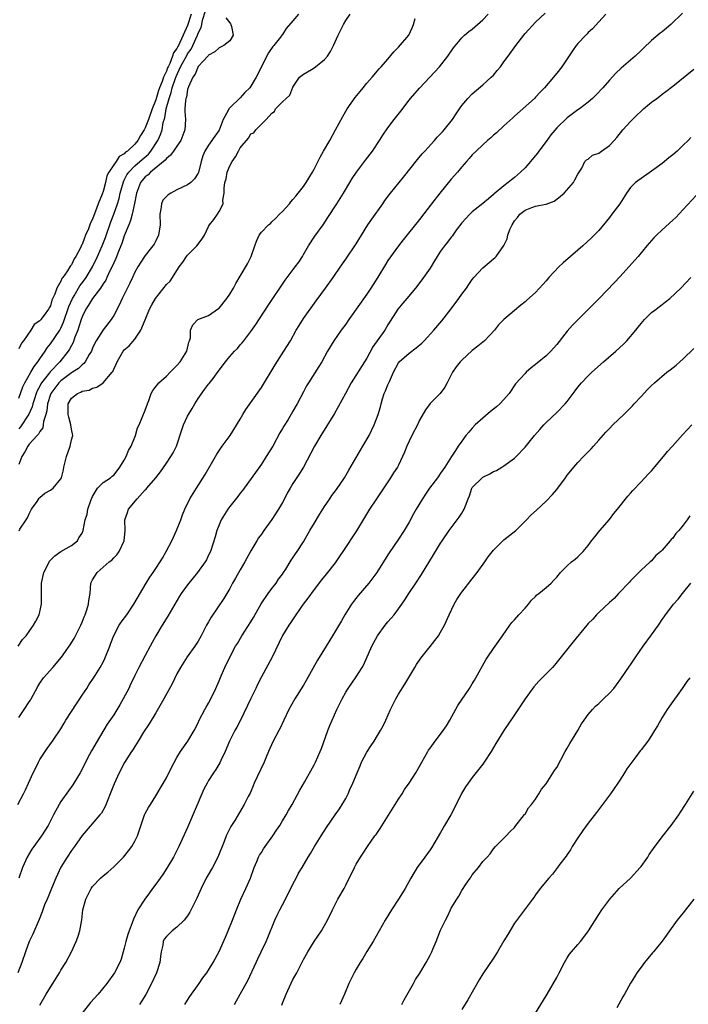
# Model space of a CAD drawing. Units: inches. Extents: x 2607000 to 2610000, y 1503000 to 1506000.
# Drawn here: x 2607263 to 2607390, y 1504813 to 1505000 of the extents above; entities that cross this region are included whole.
import ezdxf

# ---------------------------------------------------------------- set-up
doc = ezdxf.new("R2010")
doc.units = ezdxf.units.IN
doc.header["$MEASUREMENT"] = 0
doc.layers.add('LD26071503_2ft', color=110, linetype='Continuous')

msp = doc.modelspace()

# ---------------------------------------------------------------- linework, layer by layer
at = {"layer": 'LD26071503_2ft'}
for points, elevation in [([(2607263, 1504928.08), (2607263.78, 1504930.22), (2607264.18, 1504931), (2607265.31, 1504933), (2607265.89, 1504934.11), (2607266.63, 1504935), (2607267, 1504935.56), (2607268, 1504937), (2607268.38, 1504937.62), (2607269, 1504938.4), (2607270.79, 1504941), (2607271, 1504941.37), (2607271.51, 1504942.49), (2607272.5, 1504945.5), (2607273.18, 1504947), (2607273.49, 1504947.49), (2607274.61, 1504949.39), (2607275.47, 1504950.53), (2607275.78, 1504951), (2607276.96, 1504953), (2607277.94, 1504955), (2607278.83, 1504957), (2607279.43, 1504958.57), (2607280.45, 1504961.55), (2607281, 1504963), (2607281.73, 1504965), (2607282.03, 1504965.97), (2607282.26, 1504967), (2607282.83, 1504969.17), (2607283, 1504969.48), (2607283.5, 1504970.5), (2607283.85, 1504971), (2607285, 1504972.16), (2607285.97, 1504973), (2607287.57, 1504974.43), (2607288.03, 1504975), (2607289.35, 1504977), (2607289.87, 1504978.13), (2607290.17, 1504979), (2607290.39, 1504980.39), (2607290.67, 1504981.33), (2607290.92, 1504983), (2607291.51, 1504985), (2607291.92, 1504986.08), (2607292.12, 1504987), (2607292.65, 1504988.65), (2607292.83, 1504989.17), (2607293.69, 1504991), (2607294.84, 1504993.16), (2607295, 1504993.44), (2607295.67, 1504994.33), (2607295.98, 1504995), (2607296.87, 1504997), (2607297, 1504997.37), (2607297.56, 1504998.44), (2607297.7, 1504999), (2607297.85, 1504999.85), (2607298.41, 1505001.59)], 8130), ([(2607388.84, 1505001.16), (2607386.64, 1504999), (2607385, 1504997.62), (2607384.65, 1504997.35), (2607383, 1504995.98), (2607381.45, 1504994.55), (2607381, 1504994.1), (2607379.86, 1504993), (2607377.25, 1504990.75), (2607376.22, 1504989.78), (2607375, 1504988.45), (2607373.77, 1504987), (2607372.41, 1504985.59), (2607371.81, 1504985), (2607371, 1504984.29), (2607369.3, 1504983), (2607369, 1504982.8), (2607367.97, 1504982.03), (2607367, 1504981.33), (2607365, 1504979.37), (2607363.9, 1504978.1), (2607363, 1504976.81), (2607361.62, 1504975), (2607361.38, 1504974.62), (2607361, 1504974.12), (2607359, 1504971.79), (2607358.17, 1504971), (2607357, 1504969.99), (2607356.44, 1504969.56), (2607355.78, 1504969), (2607355, 1504968.39), (2607353.14, 1504966.86), (2607353, 1504966.72), (2607352.05, 1504965.95), (2607351, 1504965.07), (2607349, 1504963.44), (2607348.52, 1504963), (2607347, 1504961.36), (2607345.97, 1504959.97), (2607345.28, 1504959), (2607345.16, 1504958.84), (2607345, 1504958.67), (2607344.29, 1504957.71), (2607343.74, 1504957), (2607343, 1504955.98), (2607342.33, 1504955), (2607341.86, 1504954.14), (2607341, 1504952.76), (2607339.46, 1504950.54), (2607338.25, 1504949), (2607336.6, 1504947), (2607335.86, 1504946.14), (2607334.91, 1504945), (2607333, 1504942.02), (2607332.41, 1504941), (2607330.17, 1504937.83), (2607329, 1504935.69), (2607328.58, 1504935), (2607326.05, 1504931), (2607324.93, 1504929), (2607323.56, 1504926.44), (2607322.84, 1504925.16), (2607320.3, 1504921), (2607319.11, 1504919), (2607317, 1504915), (2607316.23, 1504913.77), (2607315, 1504911.92), (2607314.44, 1504911), (2607313.91, 1504910.09), (2607313.38, 1504909), (2607313, 1504908.29), (2607312.26, 1504907), (2607311, 1504905.05), (2607309.49, 1504903), (2607309, 1504902.28), (2607308.44, 1504901.56), (2607308.13, 1504901), (2607307, 1504899.1), (2607306.25, 1504897.75), (2607305.88, 1504897), (2607305, 1504895.49), (2607304.1, 1504893.9), (2607303.55, 1504893), (2607303, 1504891.98), (2607301.9, 1504890.1), (2607299.48, 1504886.52), (2607299, 1504885.65), (2607298.62, 1504885), (2607297.58, 1504883), (2607297, 1504881.95), (2607296.41, 1504881), (2607294.92, 1504879), (2607293.64, 1504877), (2607293, 1504875.77), (2607292.12, 1504873.88), (2607290.52, 1504871), (2607289, 1504868.37), (2607287.72, 1504866.28), (2607286.67, 1504864.67), (2607285.65, 1504863), (2607285, 1504861.98), (2607284.64, 1504861.36), (2607284.37, 1504861), (2607283.03, 1504858.97), (2607282.03, 1504857), (2607281.11, 1504854.89), (2607280.36, 1504853), (2607279.88, 1504851.88), (2607279.38, 1504850.62), (2607278.66, 1504849.34), (2607278.39, 1504849), (2607275, 1504845.08), (2607273.54, 1504843), (2607273, 1504842.27), (2607272.16, 1504841), (2607271, 1504839.1), (2607270.01, 1504837), (2607269.18, 1504835), (2607268.56, 1504833.44), (2607268.36, 1504833), (2607267.91, 1504831.91), (2607267.56, 1504831), (2607267.42, 1504830.58), (2607266.85, 1504829.15), (2607265.66, 1504826.34), (2607265, 1504824.95), (2607264.25, 1504823), (2607263.57, 1504821), (2607262.8, 1504819)], 8146), ([(2607262.81, 1504851), (2607263.87, 1504853), (2607264.25, 1504853.75), (2607264.86, 1504855), (2607265.76, 1504857), (2607266.18, 1504857.82), (2607266.72, 1504859), (2607267, 1504859.5), (2607268.41, 1504861.59), (2607269.42, 1504863), (2607271, 1504865.36), (2607271.6, 1504866.4), (2607271.92, 1504867), (2607273.92, 1504870.08), (2607274.55, 1504871), (2607275, 1504871.7), (2607275.88, 1504873), (2607276.31, 1504873.69), (2607277.12, 1504874.88), (2607277.48, 1504875.48), (2607278.45, 1504877), (2607279, 1504877.97), (2607279.34, 1504878.66), (2607280.25, 1504881), (2607280.43, 1504881.58), (2607281, 1504883.05), (2607282.06, 1504885), (2607282.43, 1504885.57), (2607283.5, 1504887), (2607284.85, 1504889), (2607287.19, 1504893), (2607287.88, 1504894.12), (2607288.49, 1504895), (2607289, 1504895.79), (2607289.83, 1504897), (2607290.26, 1504897.74), (2607290.97, 1504899), (2607292, 1504901), (2607292.94, 1504903), (2607293.74, 1504905), (2607294.05, 1504905.95), (2607294.52, 1504907), (2607295.47, 1504909), (2607296.7, 1504911), (2607298.37, 1504913.63), (2607300.32, 1504917), (2607300.54, 1504917.46), (2607301.6, 1504919), (2607303.1, 1504921), (2607305, 1504924.1), (2607305.5, 1504925), (2607306.06, 1504925.94), (2607307, 1504927.25), (2607309, 1504930.13), (2607311.59, 1504934.41), (2607313.27, 1504937), (2607314.51, 1504939), (2607315.63, 1504941), (2607316.14, 1504941.86), (2607317, 1504943.21), (2607319.41, 1504946.59), (2607321.19, 1504949), (2607322.63, 1504951), (2607323, 1504951.59), (2607324.38, 1504953.62), (2607325, 1504954.48), (2607327, 1504957.37), (2607327.96, 1504959), (2607329.21, 1504961), (2607329.93, 1504962.07), (2607332.01, 1504965), (2607332.41, 1504965.59), (2607333.51, 1504967), (2607335.96, 1504970.04), (2607338.61, 1504973.39), (2607339.52, 1504974.48), (2607339.98, 1504975), (2607341.82, 1504977), (2607342.37, 1504977.63), (2607343, 1504978.26), (2607343.34, 1504978.66), (2607343.67, 1504979), (2607345.24, 1504981), (2607345.93, 1504982.07), (2607346.55, 1504983), (2607347, 1504983.62), (2607348.14, 1504985), (2607349, 1504985.86), (2607351, 1504987.54), (2607352.61, 1504989), (2607353, 1504989.4), (2607353.73, 1504990.27), (2607354.32, 1504991), (2607355, 1504991.91), (2607355.78, 1504993), (2607357.24, 1504995), (2607358.75, 1504997), (2607359, 1504997.3), (2607361, 1504999.45), (2607362.81, 1505001.19)], 8142), ([(2607262.87, 1504881), (2607263.74, 1504882.26), (2607264.41, 1504883), (2607265.81, 1504885), (2607266.25, 1504885.75), (2607266.86, 1504887), (2607267, 1504887.52), (2607267.29, 1504889), (2607267.33, 1504890.67), (2607267.29, 1504891.29), (2607267.3, 1504893), (2607267.74, 1504895), (2607268.56, 1504896.56), (2607268.84, 1504897.16), (2607269.81, 1504898.19), (2607271, 1504898.96), (2607273, 1504900.11), (2607274.11, 1504901), (2607274.4, 1504901.6), (2607275, 1504902.47), (2607275.22, 1504903), (2607275.62, 1504905), (2607275.95, 1504906.05), (2607276.12, 1504907), (2607276.69, 1504908.69), (2607277, 1504909.4), (2607277.95, 1504911), (2607279, 1504912.07), (2607280.38, 1504913), (2607280.72, 1504913.28), (2607281, 1504913.49), (2607281.67, 1504914.33), (2607282.19, 1504915), (2607283, 1504916.34), (2607283.35, 1504917), (2607283.84, 1504918.16), (2607284.34, 1504919), (2607285, 1504920.68), (2607285.14, 1504921), (2607285.53, 1504922.47), (2607285.8, 1504923), (2607287, 1504925.84), (2607287.39, 1504927), (2607287.64, 1504927.64), (2607288.13, 1504929), (2607288.43, 1504929.57), (2607289.54, 1504931), (2607291, 1504932.24), (2607291.72, 1504933), (2607293, 1504934.3), (2607293.58, 1504935), (2607294.84, 1504937), (2607295.26, 1504938.74), (2607295.38, 1504939), (2607295.54, 1504939.54), (2607295.59, 1504941), (2607295.98, 1504942.02), (2607296.95, 1504943), (2607299, 1504943.8), (2607300.9, 1504945.1), (2607301, 1504945.19), (2607302.46, 1504947), (2607303, 1504947.8), (2607303.72, 1504949), (2607304.14, 1504949.86), (2607305, 1504951.25), (2607306.4, 1504953.6), (2607307.1, 1504955), (2607307.77, 1504957), (2607308.11, 1504957.89), (2607308.58, 1504959), (2607309, 1504959.57), (2607310.38, 1504961), (2607310.74, 1504961.26), (2607311, 1504961.53), (2607311.76, 1504962.24), (2607312.46, 1504963), (2607313, 1504963.54), (2607314.31, 1504965), (2607314.62, 1504965.38), (2607315, 1504965.78), (2607315.54, 1504966.46), (2607316, 1504967), (2607317, 1504968.29), (2607317.49, 1504969), (2607318.7, 1504971), (2607319, 1504971.55), (2607320.15, 1504973.85), (2607320.8, 1504975), (2607321.98, 1504977), (2607323.08, 1504979), (2607324.43, 1504981.57), (2607325.28, 1504983), (2607326.82, 1504985.18), (2607327.71, 1504986.29), (2607328.31, 1504987), (2607329, 1504987.86), (2607330.02, 1504989), (2607331.37, 1504990.63), (2607331.73, 1504991), (2607333, 1504992.46), (2607334.15, 1504993.85), (2607335, 1504994.72), (2607336.98, 1504997), (2607337.6, 1504998.4), (2607337.84, 1504999), (2607338.18, 1505000.18)], 8138), ([(2607316.07, 1505001), (2607315, 1504999.72), (2607313.73, 1504998.27), (2607313, 1504997.14), (2607312.93, 1504997.07), (2607312.9, 1504997), (2607312.62, 1504996.62), (2607311.35, 1504995), (2607311.18, 1504994.82), (2607310.34, 1504993.66), (2607308.04, 1504989), (2607307, 1504987.31), (2607306.79, 1504987), (2607305.89, 1504986.11), (2607305, 1504985.09), (2607303, 1504983.18), (2607302.83, 1504983), (2607302.7, 1504982.7), (2607301.74, 1504981), (2607301, 1504978.97), (2607300.2, 1504977.8), (2607299, 1504976.09), (2607298.29, 1504975), (2607297.93, 1504974.07), (2607297.6, 1504973), (2607297.07, 1504970.93), (2607297, 1504970.8), (2607296.31, 1504969.69), (2607295.6, 1504969), (2607295, 1504968.56), (2607293, 1504967.62), (2607291.82, 1504967), (2607291.32, 1504966.68), (2607290.35, 1504965.65), (2607290.05, 1504965), (2607289.95, 1504963.95), (2607289.75, 1504963), (2607289.81, 1504961), (2607289.49, 1504959), (2607289, 1504957.94), (2607288.66, 1504957.34), (2607288.42, 1504957), (2607287, 1504955.2), (2607286.86, 1504955), (2607286.12, 1504953.88), (2607285.58, 1504953), (2607285, 1504951.98), (2607284.58, 1504951), (2607284.07, 1504949.93), (2607282.63, 1504947), (2607282.13, 1504945.87), (2607281, 1504943.79), (2607280.51, 1504943), (2607279, 1504941.08), (2607277.68, 1504939), (2607277.44, 1504938.56), (2607277, 1504937.58), (2607276.77, 1504937), (2607276.38, 1504936.38), (2607275.61, 1504935), (2607275.35, 1504934.65), (2607275, 1504934.43), (2607274.3, 1504933.7), (2607273.22, 1504933), (2607273, 1504932.87), (2607271, 1504931.4), (2607270.59, 1504931), (2607269.08, 1504929), (2607269, 1504928.79), (2607268.46, 1504927), (2607268.32, 1504925.68), (2607268.12, 1504925), (2607267.68, 1504923.68), (2607267.62, 1504923), (2607267.55, 1504922.45), (2607267, 1504921.75), (2607266.77, 1504921.23), (2607266.52, 1504921), (2607265, 1504919.35), (2607264.73, 1504919), (2607264.12, 1504917.88), (2607263.56, 1504917), (2607263, 1504915.49)], 8134), ([(2607295.71, 1505001), (2607295, 1504998.81), (2607294.19, 1504997), (2607293.57, 1504995.57), (2607293.29, 1504995), (2607293.18, 1504994.82), (2607293, 1504994.45), (2607292.35, 1504993.65), (2607292.17, 1504993), (2607291.64, 1504991.64), (2607291.31, 1504991), (2607291.21, 1504990.79), (2607291, 1504990.18), (2607290.43, 1504989), (2607290.19, 1504988.19), (2607289.71, 1504987), (2607289.52, 1504986.48), (2607289, 1504984.74), (2607288.27, 1504983), (2607287.58, 1504981), (2607287, 1504979.42), (2607286.76, 1504979), (2607286.06, 1504977.94), (2607285.55, 1504977), (2607285, 1504976.32), (2607283.61, 1504975), (2607283.24, 1504974.76), (2607283, 1504974.49), (2607282.05, 1504973.95), (2607281.44, 1504973), (2607281, 1504972.37), (2607280.09, 1504971), (2607279.73, 1504970.27), (2607279.44, 1504969), (2607279, 1504967.29), (2607278.83, 1504966.83), (2607278.05, 1504965), (2607277.57, 1504963.57), (2607277.22, 1504962.78), (2607277, 1504962.06), (2607276.6, 1504961.4), (2607276.5, 1504961), (2607276.24, 1504960.24), (2607275.68, 1504959), (2607275.45, 1504958.55), (2607275, 1504957.25), (2607274.89, 1504957.11), (2607274.77, 1504956.77), (2607273.81, 1504955), (2607273.48, 1504954.52), (2607273, 1504953.41), (2607272.79, 1504953.21), (2607272.7, 1504953), (2607272.25, 1504952.25), (2607271.35, 1504951), (2607271.19, 1504950.81), (2607271, 1504950.32), (2607270.21, 1504949), (2607269.86, 1504947.86), (2607269.3, 1504946.7), (2607269, 1504945.61), (2607268.74, 1504945.26), (2607268.66, 1504945), (2607267.83, 1504943.83), (2607267.2, 1504943), (2607267.1, 1504942.9), (2607267, 1504942.77), (2607265.92, 1504942.08), (2607265.28, 1504941), (2607263.89, 1504939), (2607263.5, 1504938.5), (2607263, 1504937.44)], 8128), ([(2607263, 1504867.51), (2607264.05, 1504869), (2607265, 1504870.45), (2607265.23, 1504870.77), (2607265.37, 1504871), (2607265.75, 1504871.75), (2607266.63, 1504873.37), (2607267, 1504874), (2607267.68, 1504875), (2607269.46, 1504877), (2607271.08, 1504878.92), (2607272.73, 1504881.27), (2607273.5, 1504882.5), (2607273.76, 1504883), (2607274.75, 1504885), (2607275, 1504885.58), (2607275.4, 1504886.6), (2607275.57, 1504887), (2607275.91, 1504887.91), (2607276.25, 1504889), (2607276.31, 1504889.69), (2607276.51, 1504891), (2607276.68, 1504893), (2607276.79, 1504893.21), (2607277, 1504893.59), (2607277.87, 1504895), (2607279, 1504896.03), (2607280.15, 1504897), (2607280.63, 1504897.37), (2607281, 1504897.81), (2607281.62, 1504898.38), (2607282.05, 1504899), (2607282.99, 1504901), (2607283.16, 1504903), (2607283.1, 1504905), (2607283.61, 1504906.39), (2607283.8, 1504907), (2607285.44, 1504909), (2607287, 1504910.71), (2607287.15, 1504910.85), (2607287.26, 1504911), (2607288.97, 1504913), (2607289.88, 1504914.12), (2607291, 1504915.73), (2607291.85, 1504917), (2607292.29, 1504917.71), (2607292.94, 1504919), (2607293.94, 1504922.06), (2607294.22, 1504923), (2607295, 1504924.65), (2607295.85, 1504926.15), (2607296.39, 1504927), (2607297, 1504928.03), (2607298.25, 1504929.75), (2607299, 1504930.73), (2607299.13, 1504930.87), (2607299.84, 1504931.84), (2607300.84, 1504933.16), (2607301, 1504933.39), (2607302.19, 1504935), (2607303, 1504936.02), (2607303.88, 1504937), (2607304.45, 1504937.55), (2607305, 1504938.21), (2607305.39, 1504938.61), (2607305.67, 1504939), (2607307, 1504940.72), (2607307.93, 1504942.07), (2607310.3, 1504945.7), (2607313.54, 1504950.46), (2607315.44, 1504953), (2607316.08, 1504953.92), (2607316.8, 1504955), (2607317, 1504955.34), (2607317.93, 1504957), (2607319.13, 1504958.87), (2607320.7, 1504961), (2607321.62, 1504962.38), (2607323.29, 1504965), (2607324.59, 1504967), (2607325.81, 1504969), (2607326.24, 1504969.76), (2607327.03, 1504970.97), (2607328.73, 1504973.27), (2607330.06, 1504975), (2607331.42, 1504977), (2607332.02, 1504977.98), (2607333, 1504979.41), (2607334.19, 1504981), (2607335.42, 1504982.58), (2607337, 1504984.67), (2607337.27, 1504985), (2607339, 1504986.92), (2607340.97, 1504989), (2607342.77, 1504991), (2607344.34, 1504993), (2607345.41, 1504994.59), (2607347, 1504996.46), (2607347.55, 1504997), (2607348.33, 1504997.67), (2607349, 1504998.15), (2607350, 1504999), (2607351, 1504999.9), (2607352.03, 1505001)], 8140), ([(2607302.26, 1505000.26), (2607303, 1504999.32), (2607303.13, 1504999.13), (2607303.24, 1504999), (2607303.36, 1504998.64), (2607303.68, 1504997), (2607303, 1504995.9), (2607301.91, 1504995), (2607301, 1504994.56), (2607300.18, 1504993.82), (2607299, 1504993.17), (2607298.94, 1504993.06), (2607297, 1504991.03), (2607296.44, 1504989.56), (2607295.98, 1504989), (2607295.16, 1504987.16), (2607295, 1504986.66), (2607294.78, 1504985.22), (2607294.7, 1504985), (2607294.62, 1504984.62), (2607294.49, 1504983), (2607294.48, 1504982.48), (2607294.6, 1504981), (2607294.51, 1504979), (2607293.71, 1504977), (2607293, 1504975.92), (2607292.35, 1504975), (2607291.8, 1504974.2), (2607291, 1504973.6), (2607290.75, 1504973.25), (2607287.98, 1504971), (2607287.51, 1504970.49), (2607287, 1504970.11), (2607286.09, 1504969), (2607285.32, 1504967), (2607284.96, 1504965.04), (2607284.52, 1504963), (2607284.2, 1504961.8), (2607283.85, 1504961), (2607283, 1504958.92), (2607282.53, 1504957.47), (2607282.35, 1504957), (2607281.91, 1504955.91), (2607281.41, 1504954.59), (2607281, 1504953.77), (2607280.77, 1504953.23), (2607280.28, 1504952.28), (2607279.68, 1504951), (2607279.48, 1504950.52), (2607279, 1504949.8), (2607278.51, 1504949), (2607277, 1504947), (2607276.25, 1504945.75), (2607275.74, 1504945), (2607275, 1504943.53), (2607274.81, 1504943), (2607274.39, 1504941.61), (2607274.17, 1504941), (2607273.65, 1504939.65), (2607273.32, 1504938.68), (2607273, 1504938.1), (2607272.63, 1504937.37), (2607272.39, 1504937), (2607270.81, 1504935), (2607268.93, 1504933.07), (2607268.57, 1504932.57), (2607267.34, 1504931), (2607267.21, 1504930.79), (2607267, 1504930.38), (2607266.51, 1504929.49), (2607266.32, 1504929), (2607265.98, 1504927.98), (2607265.66, 1504927), (2607265.53, 1504926.47), (2607264.94, 1504925.06), (2607263.35, 1504922.65), (2607263, 1504922.28)], 8132), ([(2607374.34, 1505001), (2607373, 1504999.52), (2607371.78, 1504998.22), (2607371, 1504997.5), (2607370.76, 1504997.24), (2607370.5, 1504997), (2607369, 1504995.39), (2607368.69, 1504995), (2607367.99, 1504994.01), (2607367, 1504992.52), (2607365.95, 1504991), (2607365, 1504989.76), (2607364.65, 1504989.35), (2607364.4, 1504989), (2607362.72, 1504987), (2607361.84, 1504986.16), (2607361, 1504985.22), (2607360.77, 1504985), (2607357, 1504981.62), (2607356.69, 1504981.31), (2607355, 1504979.8), (2607353.56, 1504978.44), (2607353, 1504978), (2607352.49, 1504977.51), (2607351.89, 1504977), (2607351, 1504976.2), (2607349.75, 1504975), (2607349, 1504974.25), (2607348.42, 1504973.58), (2607347.88, 1504973), (2607347, 1504972), (2607346.17, 1504971), (2607345, 1504969.65), (2607342.82, 1504967), (2607341.26, 1504965), (2607339, 1504962), (2607335.88, 1504958.12), (2607335, 1504956.98), (2607333, 1504954.2), (2607332.52, 1504953.48), (2607331.06, 1504951.06), (2607329.79, 1504949), (2607329, 1504947.8), (2607325.59, 1504943), (2607325, 1504942.16), (2607324.16, 1504941), (2607322.77, 1504939), (2607321.55, 1504937), (2607320.44, 1504935), (2607319.89, 1504934.11), (2607317.91, 1504931), (2607317.57, 1504930.43), (2607317, 1504929.31), (2607315.78, 1504927), (2607315, 1504925.61), (2607314.07, 1504924.07), (2607313.25, 1504922.75), (2607313, 1504922.31), (2607312.49, 1504921.51), (2607311.16, 1504919), (2607309.93, 1504917), (2607309, 1504915.58), (2607305.42, 1504910.58), (2607305, 1504910.06), (2607304.55, 1504909.45), (2607303, 1504907.5), (2607302.63, 1504907), (2607301.99, 1504906.01), (2607301.4, 1504905), (2607301, 1504904.08), (2607300.58, 1504903), (2607300.22, 1504901.78), (2607299.35, 1504899), (2607299, 1504898.27), (2607298.58, 1504897.42), (2607298.34, 1504897), (2607296.91, 1504895), (2607295, 1504892.69), (2607293.79, 1504891), (2607293.49, 1504890.51), (2607291.29, 1504886.71), (2607290.17, 1504885), (2607288.98, 1504883), (2607288.29, 1504881.71), (2607287.89, 1504881), (2607287, 1504879.27), (2607285.76, 1504877), (2607285, 1504875.45), (2607284.8, 1504875), (2607284.2, 1504873.8), (2607283.86, 1504873), (2607282.81, 1504871), (2607282.14, 1504869.86), (2607281, 1504867.99), (2607279.77, 1504866.23), (2607277.86, 1504863), (2607276.82, 1504861.18), (2607276.44, 1504860.44), (2607275.65, 1504859), (2607275, 1504857.67), (2607274.64, 1504857), (2607273.45, 1504855), (2607273.28, 1504854.72), (2607272.42, 1504853.58), (2607271, 1504851.57), (2607270.65, 1504851), (2607269.59, 1504849), (2607269, 1504847.85), (2607268.55, 1504847), (2607267.29, 1504845), (2607265.84, 1504843), (2607265.51, 1504842.5), (2607264.59, 1504841), (2607263.69, 1504839), (2607263.01, 1504837)], 8144), ([(2607263.06, 1504902.94), (2607263.2, 1504903.2), (2607264.43, 1504905), (2607264.64, 1504905.36), (2607265, 1504906.17), (2607265.44, 1504907), (2607266.48, 1504908.48), (2607266.88, 1504909.12), (2607267, 1504909.24), (2607267.96, 1504910.04), (2607269, 1504910.65), (2607269.53, 1504911), (2607271, 1504912.78), (2607271.11, 1504913), (2607271.49, 1504914.51), (2607271.57, 1504915), (2607271.75, 1504915.75), (2607272.08, 1504917), (2607272.75, 1504919), (2607273, 1504920.19), (2607273.23, 1504921), (2607273, 1504922.2), (2607272.89, 1504923), (2607272.47, 1504924.47), (2607272.36, 1504925), (2607272.38, 1504925.62), (2607272.38, 1504927), (2607273, 1504928.1), (2607274.12, 1504929), (2607274.76, 1504929.24), (2607275, 1504929.39), (2607276.36, 1504929.64), (2607277, 1504929.96), (2607277.8, 1504930.2), (2607279.01, 1504930.99), (2607280.74, 1504933), (2607280.84, 1504933.15), (2607281, 1504933.57), (2607281.46, 1504934.54), (2607281.66, 1504935), (2607282.79, 1504937), (2607283, 1504937.25), (2607283.95, 1504938.05), (2607285, 1504939.32), (2607286.17, 1504941), (2607286.94, 1504942.94), (2607287.79, 1504945), (2607288.21, 1504945.79), (2607288.9, 1504947), (2607291, 1504949.69), (2607291.68, 1504950.32), (2607292.16, 1504951), (2607293, 1504952.35), (2607293.44, 1504953), (2607294.11, 1504953.89), (2607294.83, 1504955), (2607295, 1504955.22), (2607296.79, 1504957), (2607297, 1504957.31), (2607297.73, 1504958.27), (2607298.19, 1504959), (2607299, 1504960.7), (2607299.17, 1504961), (2607300.02, 1504961.98), (2607300.7, 1504963), (2607301, 1504963.49), (2607301.73, 1504965), (2607301.7, 1504965.7), (2607301.96, 1504967), (2607301.92, 1504967.92), (2607302.1, 1504969), (2607302.31, 1504969.69), (2607302.54, 1504971), (2607303, 1504972.2), (2607303.44, 1504973), (2607304.09, 1504973.91), (2607304.66, 1504975), (2607305, 1504975.61), (2607306.58, 1504977.42), (2607307, 1504978.28), (2607307.55, 1504978.45), (2607307.95, 1504979), (2607309.9, 1504981), (2607311, 1504982.17), (2607311.47, 1504982.53), (2607311.68, 1504983), (2607313, 1504984.33), (2607313.69, 1504985), (2607314.39, 1504985.61), (2607315, 1504987.15), (2607316.26, 1504989), (2607317, 1504989.61), (2607318.49, 1504990.49), (2607319, 1504990.8), (2607319.28, 1504991), (2607321, 1504992.34), (2607321.55, 1504993), (2607322.11, 1504993.89), (2607322.69, 1504995), (2607323.54, 1504997), (2607324.55, 1504999), (2607325, 1504999.8), (2607325.84, 1505001)], 8136), ([(2607267, 1504812.89), (2607268.22, 1504815), (2607269, 1504816.3), (2607269.47, 1504817), (2607270.71, 1504819), (2607271, 1504819.51), (2607271.91, 1504821), (2607273, 1504823), (2607273.91, 1504825), (2607274.21, 1504825.79), (2607274.57, 1504827), (2607274.93, 1504829.07), (2607275.18, 1504831), (2607275.71, 1504833), (2607276.13, 1504833.87), (2607276.71, 1504835), (2607277, 1504835.39), (2607278.51, 1504837), (2607279, 1504837.44), (2607279.87, 1504838.13), (2607281, 1504839.13), (2607282.87, 1504841), (2607283.83, 1504842.17), (2607284.43, 1504843), (2607285, 1504844.01), (2607285.5, 1504845), (2607286.87, 1504849), (2607287, 1504849.26), (2607287.61, 1504850.39), (2607287.97, 1504851), (2607289, 1504852.6), (2607291, 1504856.05), (2607291.99, 1504858.01), (2607293, 1504859.89), (2607293.66, 1504861), (2607295.03, 1504863), (2607296.23, 1504865), (2607297, 1504866.5), (2607297.23, 1504867), (2607298.28, 1504869), (2607298.56, 1504869.44), (2607299, 1504870.21), (2607299.41, 1504871), (2607300.39, 1504873), (2607301, 1504874.44), (2607301.38, 1504875.38), (2607302.08, 1504877), (2607303, 1504878.92), (2607304.13, 1504881), (2607304.45, 1504881.55), (2607305.32, 1504883), (2607307, 1504885.62), (2607307.52, 1504886.48), (2607308.97, 1504889.03), (2607310.28, 1504891), (2607311, 1504891.99), (2607311.79, 1504893), (2607312.26, 1504893.74), (2607313, 1504894.68), (2607313.22, 1504895), (2607313.63, 1504895.63), (2607314.68, 1504897.32), (2607315, 1504897.76), (2607315.47, 1504898.53), (2607315.82, 1504899), (2607317, 1504900.82), (2607318.22, 1504903), (2607319, 1504904.33), (2607320.01, 1504905.99), (2607321, 1504907.53), (2607321.96, 1504909), (2607322.39, 1504909.61), (2607323.22, 1504910.78), (2607324.76, 1504913), (2607325.6, 1504914.4), (2607327.78, 1504918.22), (2607328.27, 1504919), (2607329.43, 1504921), (2607330.41, 1504923), (2607331.12, 1504925), (2607331.58, 1504926.42), (2607331.7, 1504927), (2607331.97, 1504927.97), (2607332.32, 1504929), (2607332.53, 1504929.47), (2607333, 1504930.65), (2607333.11, 1504930.89), (2607333.27, 1504931.27), (2607334.09, 1504933), (2607335, 1504934.81), (2607335.14, 1504935), (2607337, 1504936.63), (2607338.38, 1504937.62), (2607339.45, 1504938.55), (2607339.89, 1504939), (2607341.72, 1504941), (2607343.25, 1504942.75), (2607345, 1504945.07), (2607346.43, 1504947), (2607347, 1504947.8), (2607347.91, 1504949), (2607348.32, 1504949.68), (2607349, 1504950.62), (2607349.29, 1504951), (2607351, 1504952.81), (2607352.18, 1504953.82), (2607353, 1504954.56), (2607353.25, 1504954.75), (2607353.5, 1504955), (2607354.96, 1504957.04), (2607355.64, 1504958.36), (2607355.74, 1504959), (2607356.13, 1504960.13), (2607356.53, 1504961), (2607357, 1504961.73), (2607357.59, 1504962.41), (2607358.01, 1504963), (2607359, 1504963.8), (2607360.31, 1504964.31), (2607361, 1504964.53), (2607362.93, 1504964.93), (2607363, 1504964.93), (2607364.52, 1504965.48), (2607365, 1504965.84), (2607366.41, 1504967), (2607368.17, 1504969), (2607368.44, 1504969.56), (2607369, 1504970.63), (2607369.74, 1504971.74), (2607370.31, 1504973), (2607370.68, 1504973.32), (2607371, 1504973.48), (2607371.8, 1504974.2), (2607373, 1504974.58), (2607373.53, 1504975), (2607375, 1504976.06), (2607375.9, 1504977), (2607376.42, 1504977.58), (2607377.57, 1504979), (2607379, 1504980.63), (2607379.35, 1504981), (2607380.22, 1504981.78), (2607381, 1504982.57), (2607381.49, 1504983), (2607383, 1504984.25), (2607383.99, 1504985), (2607384.58, 1504985.42), (2607385, 1504985.77), (2607385.71, 1504986.29), (2607387, 1504987.31), (2607391, 1504990.53)], 8148), ([(2607390.43, 1504977.57), (2607389.91, 1504977), (2607389, 1504976.08), (2607387.85, 1504975), (2607387, 1504974.25), (2607386.29, 1504973.71), (2607385, 1504972.65), (2607383, 1504971.15), (2607379.95, 1504969), (2607379, 1504968.06), (2607378.27, 1504967), (2607376.98, 1504965), (2607375.48, 1504963), (2607375, 1504962.39), (2607373, 1504959.94), (2607372.12, 1504959), (2607371.55, 1504958.45), (2607369.98, 1504957), (2607369, 1504956.21), (2607366.2, 1504953.8), (2607365.4, 1504953), (2607363.54, 1504951), (2607363, 1504950.34), (2607362.35, 1504949.65), (2607361, 1504948.15), (2607359.32, 1504946.68), (2607359, 1504946.36), (2607358.23, 1504945.77), (2607357, 1504944.75), (2607355, 1504943), (2607354, 1504942), (2607353.21, 1504941), (2607351.3, 1504939), (2607350.06, 1504937.94), (2607349, 1504937.12), (2607347, 1504935.31), (2607346.7, 1504935), (2607345.97, 1504934.03), (2607345.26, 1504933), (2607344.26, 1504931), (2607343.79, 1504930.21), (2607342.88, 1504929), (2607341, 1504927.1), (2607340.13, 1504925.87), (2607339, 1504923.91), (2607338.58, 1504923), (2607337.52, 1504921), (2607337, 1504919.93), (2607336.58, 1504919), (2607336.15, 1504917.85), (2607335.79, 1504917), (2607335, 1504915.36), (2607334.81, 1504915), (2607334.09, 1504913.91), (2607333.52, 1504913), (2607331.71, 1504910.29), (2607330.86, 1504909), (2607329.5, 1504907), (2607328.54, 1504905.46), (2607327.06, 1504902.94), (2607324.42, 1504899), (2607323.86, 1504898.14), (2607323, 1504896.84), (2607321.57, 1504895), (2607321.3, 1504894.7), (2607320.41, 1504893.59), (2607319, 1504891.77), (2607317.84, 1504890.16), (2607316.95, 1504889), (2607315.52, 1504887), (2607314.52, 1504885.48), (2607314.19, 1504885), (2607313, 1504883.07), (2607311.04, 1504878.96), (2607309, 1504875.18), (2607308.28, 1504873.72), (2607307.95, 1504873), (2607307, 1504871.1), (2607305.03, 1504867), (2607304.32, 1504865.68), (2607304, 1504865), (2607302.98, 1504863), (2607302.11, 1504861), (2607301.32, 1504859.32), (2607301.13, 1504858.87), (2607300.39, 1504857.61), (2607299.95, 1504857), (2607299, 1504855.51), (2607298.7, 1504855), (2607298.12, 1504853.88), (2607295, 1504846.6), (2607293.34, 1504843), (2607292.33, 1504841), (2607291.09, 1504838.91), (2607290.3, 1504837.7), (2607289.8, 1504837), (2607289, 1504835.83), (2607288.39, 1504835), (2607287.82, 1504834.18), (2607286.9, 1504833), (2607285.6, 1504831), (2607284.77, 1504829.23), (2607284.53, 1504828.53), (2607283.93, 1504827), (2607283.7, 1504826.3), (2607283.3, 1504825), (2607283, 1504823.7), (2607282.81, 1504823), (2607282.39, 1504821.61), (2607282.17, 1504821), (2607281.15, 1504819), (2607279.71, 1504817), (2607278.07, 1504815), (2607276.63, 1504813.37), (2607275, 1504811.34)], 8150), ([(2607391.43, 1504966.57), (2607389, 1504963.88), (2607387.59, 1504962.41), (2607387, 1504961.85), (2607385, 1504960.04), (2607383.91, 1504959), (2607383.45, 1504958.55), (2607382.1, 1504957), (2607380.43, 1504955), (2607377, 1504951.12), (2607375.98, 1504950.02), (2607373, 1504946.96), (2607371.06, 1504945), (2607369, 1504942.98), (2607368.03, 1504941.97), (2607367, 1504940.83), (2607365, 1504938.29), (2607364.42, 1504937.58), (2607363.87, 1504937), (2607363, 1504936.1), (2607361.27, 1504934.73), (2607361, 1504934.49), (2607360.16, 1504933.84), (2607359.21, 1504933), (2607359, 1504932.8), (2607357.21, 1504930.79), (2607355.97, 1504929), (2607355, 1504927.83), (2607354.24, 1504927), (2607353.57, 1504926.43), (2607352.46, 1504925.54), (2607351, 1504924.32), (2607349.57, 1504923), (2607349, 1504922.41), (2607348.33, 1504921.67), (2607347.8, 1504921), (2607347, 1504919.94), (2607346.34, 1504919), (2607345.81, 1504918.19), (2607345.07, 1504917), (2607343.81, 1504915), (2607343.46, 1504914.54), (2607343, 1504913.86), (2607342.63, 1504913.37), (2607342.39, 1504913), (2607340.89, 1504911), (2607340.13, 1504909.87), (2607339.56, 1504909), (2607338.36, 1504907), (2607337.86, 1504906.14), (2607337, 1504904.54), (2607336.07, 1504903), (2607335, 1504901.36), (2607333.24, 1504898.76), (2607333, 1504898.35), (2607330.9, 1504895), (2607329.4, 1504893), (2607327.37, 1504890.63), (2607326.49, 1504889.51), (2607326.12, 1504889), (2607324.85, 1504887), (2607324.17, 1504885.82), (2607322.52, 1504883), (2607321.29, 1504881), (2607319.62, 1504878.38), (2607318.79, 1504876.79), (2607317.52, 1504874.48), (2607317, 1504873.61), (2607315.32, 1504871), (2607314.21, 1504869), (2607313.26, 1504867), (2607312.55, 1504865.45), (2607312.29, 1504865), (2607311.15, 1504862.85), (2607310.36, 1504861), (2607309.94, 1504859.94), (2607309.54, 1504859), (2607308.22, 1504856.22), (2607307.66, 1504855), (2607307.48, 1504854.52), (2607306.85, 1504853.15), (2607306.52, 1504852.52), (2607305.76, 1504851), (2607303.95, 1504847.95), (2607303.2, 1504846.8), (2607302.34, 1504845), (2607301.93, 1504843.93), (2607301.54, 1504843), (2607301, 1504841.59), (2607300.75, 1504841), (2607299.71, 1504839), (2607298.71, 1504837.29), (2607298.55, 1504837), (2607297.56, 1504835), (2607296.78, 1504833.22), (2607295.47, 1504830.53), (2607295, 1504829.83), (2607294.38, 1504829), (2607293, 1504827.69), (2607292.12, 1504827), (2607291, 1504825.94), (2607290.6, 1504825.4), (2607290.4, 1504825), (2607290.29, 1504824.29), (2607289.99, 1504823), (2607289.86, 1504822.14), (2607289.74, 1504821), (2607289.11, 1504819), (2607288.19, 1504817), (2607287.09, 1504814.91), (2607285.92, 1504813)], 8152), ([(2607294.51, 1504813), (2607295, 1504813.84), (2607295.45, 1504814.55), (2607297.23, 1504817), (2607297.93, 1504818.07), (2607298.66, 1504819), (2607299, 1504819.5), (2607299.89, 1504821), (2607301, 1504823.1), (2607302.18, 1504825.82), (2607302.72, 1504827), (2607303.52, 1504829), (2607304.27, 1504831), (2607305.12, 1504833), (2607306.08, 1504835), (2607306.96, 1504837), (2607307.65, 1504839), (2607308.15, 1504840.15), (2607308.48, 1504841), (2607308.65, 1504841.35), (2607309, 1504841.87), (2607309.42, 1504842.58), (2607309.7, 1504843), (2607311.17, 1504845), (2607311.87, 1504846.13), (2607312.48, 1504847), (2607313, 1504847.88), (2607313.69, 1504849), (2607314.15, 1504849.85), (2607314.82, 1504851), (2607316.31, 1504853.69), (2607317.2, 1504855.2), (2607319, 1504858.51), (2607319.25, 1504859), (2607320.16, 1504861), (2607320.41, 1504861.59), (2607321.61, 1504865), (2607322.01, 1504865.99), (2607322.41, 1504867), (2607323.34, 1504869), (2607324.31, 1504871), (2607325, 1504872.27), (2607325.45, 1504873), (2607327, 1504875.21), (2607328.12, 1504877), (2607328.44, 1504877.56), (2607329.98, 1504881), (2607331.01, 1504882.99), (2607332.48, 1504885), (2607333, 1504885.64), (2607334.16, 1504887), (2607335, 1504888.1), (2607335.62, 1504889), (2607336.2, 1504889.8), (2607336.98, 1504891), (2607338.32, 1504893), (2607339.36, 1504894.64), (2607341.65, 1504898.35), (2607342.02, 1504899), (2607343, 1504900.6), (2607343.26, 1504901), (2607344.64, 1504903), (2607346.16, 1504905), (2607346.51, 1504905.49), (2607347, 1504906.27), (2607347.3, 1504906.7), (2607347.47, 1504907), (2607347.68, 1504907.68), (2607348.2, 1504909), (2607348.45, 1504909.55), (2607348.89, 1504911), (2607349, 1504911.15), (2607350.86, 1504913), (2607351, 1504913.11), (2607352.3, 1504913.7), (2607353, 1504914.17), (2607353.61, 1504914.39), (2607354.62, 1504915), (2607355, 1504915.25), (2607357, 1504916.7), (2607357.31, 1504917), (2607359, 1504918.81), (2607360.78, 1504921), (2607361.83, 1504922.17), (2607362.54, 1504923), (2607363, 1504923.47), (2607365, 1504925.36), (2607366.63, 1504927), (2607367, 1504927.47), (2607368.5, 1504929.5), (2607369, 1504930.17), (2607369.69, 1504931), (2607371, 1504932.33), (2607371.69, 1504933), (2607373.91, 1504935), (2607376.23, 1504937), (2607377.68, 1504938.32), (2607378.33, 1504939), (2607380.03, 1504941), (2607380.46, 1504941.54), (2607381, 1504942.29), (2607381.64, 1504943), (2607383, 1504944.34), (2607383.85, 1504945), (2607384.52, 1504945.48), (2607385, 1504945.87), (2607385.65, 1504946.35), (2607386.44, 1504947), (2607388.56, 1504949), (2607390.41, 1504951)], 8154), ([(2607303.89, 1504813), (2607304.3, 1504813.7), (2607304.98, 1504815), (2607306.42, 1504817.58), (2607308, 1504821), (2607308.33, 1504821.67), (2607308.94, 1504823), (2607309.91, 1504825), (2607310.25, 1504825.75), (2607311.58, 1504829), (2607312.02, 1504829.98), (2607312.52, 1504831), (2607313, 1504831.94), (2607313.58, 1504833), (2607314.05, 1504833.95), (2607314.6, 1504835), (2607315, 1504835.84), (2607315.61, 1504837), (2607316.06, 1504837.94), (2607316.74, 1504839), (2607317.9, 1504841), (2607318.34, 1504841.66), (2607319.1, 1504843), (2607320.32, 1504845), (2607321.38, 1504846.62), (2607323, 1504849.01), (2607323.82, 1504850.18), (2607324.34, 1504851), (2607325, 1504852.13), (2607325.46, 1504853), (2607325.79, 1504853.79), (2607326.37, 1504855), (2607327.17, 1504857), (2607327.72, 1504858.28), (2607328, 1504859), (2607329, 1504860.93), (2607329.81, 1504862.19), (2607330.37, 1504863), (2607331, 1504864.06), (2607331.59, 1504865), (2607332.09, 1504865.91), (2607332.62, 1504867), (2607333.52, 1504869), (2607334.47, 1504871), (2607335, 1504871.93), (2607336.19, 1504873.81), (2607338.12, 1504877), (2607338.44, 1504877.56), (2607339.26, 1504878.74), (2607341, 1504880.93), (2607341.9, 1504882.1), (2607342.57, 1504883), (2607343, 1504883.66), (2607343.71, 1504885), (2607344.61, 1504887), (2607345.57, 1504889), (2607346.09, 1504889.91), (2607346.81, 1504891), (2607347, 1504891.27), (2607349, 1504893.81), (2607349.92, 1504895), (2607351.38, 1504897), (2607352.03, 1504897.97), (2607353, 1504899.25), (2607355, 1504901.2), (2607357.23, 1504903), (2607359.27, 1504905), (2607360.12, 1504905.88), (2607361.15, 1504906.85), (2607363, 1504908.54), (2607364.21, 1504909.78), (2607365, 1504910.74), (2607366.65, 1504913), (2607367, 1504913.45), (2607367.7, 1504914.3), (2607368.23, 1504915), (2607369, 1504915.86), (2607370.09, 1504917), (2607370.55, 1504917.45), (2607371, 1504917.93), (2607371.54, 1504918.46), (2607372, 1504919), (2607373, 1504920.1), (2607374.35, 1504921.65), (2607375, 1504922.36), (2607375.63, 1504923), (2607377.74, 1504925), (2607379.37, 1504926.63), (2607379.71, 1504927), (2607381, 1504928.43), (2607382.25, 1504929.75), (2607383, 1504930.49), (2607383.53, 1504931), (2607385.88, 1504933), (2607386.52, 1504933.48), (2607387.63, 1504934.37), (2607388.33, 1504935), (2607389, 1504935.57), (2607391, 1504937.51)], 8156), ([(2607312.86, 1504812.86), (2607313, 1504813.24), (2607313.72, 1504815), (2607315, 1504817.74), (2607315.7, 1504819), (2607317, 1504821.56), (2607317.79, 1504823), (2607319, 1504824.96), (2607320.4, 1504827), (2607321, 1504828), (2607321.54, 1504829), (2607322.5, 1504831), (2607323.53, 1504833), (2607324.68, 1504835), (2607325, 1504835.63), (2607326.65, 1504839), (2607327, 1504839.63), (2607327.83, 1504841), (2607328.28, 1504841.72), (2607329.13, 1504843), (2607330.54, 1504845), (2607330.75, 1504845.25), (2607331.56, 1504846.44), (2607335, 1504851.98), (2607335.68, 1504853), (2607336.17, 1504853.83), (2607337.01, 1504855), (2607338.29, 1504857), (2607338.56, 1504857.44), (2607339.42, 1504859), (2607340.55, 1504861), (2607340.72, 1504861.28), (2607341, 1504861.69), (2607341.98, 1504863), (2607343, 1504864.33), (2607343.49, 1504865), (2607344.1, 1504865.9), (2607344.76, 1504867), (2607346.25, 1504869.75), (2607348.49, 1504873), (2607349, 1504873.85), (2607349.41, 1504874.59), (2607349.66, 1504875), (2607351.54, 1504878.46), (2607351.93, 1504879), (2607353, 1504880.59), (2607353.31, 1504881), (2607354.72, 1504883), (2607356.1, 1504885), (2607356.49, 1504885.51), (2607357, 1504886.05), (2607357.83, 1504887), (2607359, 1504888.25), (2607359.66, 1504889), (2607360.24, 1504889.76), (2607361, 1504890.46), (2607361.26, 1504890.74), (2607361.63, 1504891), (2607363, 1504892.13), (2607363.93, 1504893), (2607364.46, 1504893.54), (2607365, 1504894.14), (2607365.73, 1504895), (2607367, 1504896.29), (2607367.84, 1504897), (2607368.48, 1504897.52), (2607369, 1504898), (2607369.54, 1504898.46), (2607370.05, 1504899), (2607371, 1504900.14), (2607371.62, 1504901), (2607372.21, 1504901.79), (2607373.19, 1504903), (2607375, 1504905.09), (2607375.82, 1504906.18), (2607376.52, 1504907), (2607378.5, 1504909.5), (2607379, 1504910.04), (2607379.43, 1504910.57), (2607381, 1504912.23), (2607382.33, 1504913.67), (2607383, 1504914.32), (2607385.27, 1504917), (2607386.04, 1504917.96), (2607386.98, 1504919), (2607388.87, 1504921.13), (2607389.83, 1504922.17), (2607390.62, 1504923)], 8158), ([(2607390.27, 1504905.73), (2607389.77, 1504905), (2607389, 1504904.01), (2607388.16, 1504903), (2607387.58, 1504902.42), (2607387, 1504901.5), (2607386.73, 1504901.27), (2607386.53, 1504901), (2607385, 1504899.22), (2607384.78, 1504899), (2607383.79, 1504898.21), (2607383, 1504897.23), (2607382.76, 1504897), (2607381, 1504895.45), (2607380.58, 1504895), (2607379, 1504893.43), (2607378.81, 1504893.19), (2607376.75, 1504891), (2607375.93, 1504890.07), (2607375, 1504889.3), (2607373, 1504887.42), (2607372.58, 1504887), (2607371.83, 1504886.17), (2607371, 1504885.33), (2607370.7, 1504885), (2607368.14, 1504881.86), (2607364.56, 1504877.44), (2607364.18, 1504877), (2607363, 1504875.75), (2607361.61, 1504874.39), (2607360.68, 1504873.32), (2607359, 1504871.02), (2607357, 1504867.98), (2607354.98, 1504865), (2607353.46, 1504862.54), (2607352.6, 1504861), (2607351.28, 1504859), (2607351, 1504858.62), (2607349, 1504856.08), (2607348.19, 1504855), (2607347.7, 1504854.3), (2607346.95, 1504853.05), (2607345.93, 1504851), (2607344.9, 1504849), (2607343.75, 1504847), (2607343, 1504845.63), (2607341.25, 1504842.75), (2607341, 1504842.37), (2607339.98, 1504841), (2607338.56, 1504839), (2607337.96, 1504838.04), (2607337.34, 1504837), (2607336.27, 1504835), (2607335.79, 1504834.21), (2607335.03, 1504833), (2607333.71, 1504831), (2607332.51, 1504829), (2607330.18, 1504825), (2607329, 1504823.06), (2607328.23, 1504821.77), (2607327.75, 1504821), (2607327, 1504819.7), (2607326.61, 1504819), (2607325.62, 1504817), (2607324.76, 1504815), (2607323.86, 1504813)], 8160), ([(2607335.66, 1504813), (2607336.11, 1504813.89), (2607337.85, 1504817), (2607338.25, 1504817.75), (2607339.03, 1504818.97), (2607340.24, 1504821), (2607341, 1504822.38), (2607341.31, 1504823), (2607341.51, 1504823.51), (2607342.15, 1504825), (2607343, 1504827.1), (2607343.94, 1504829), (2607344.31, 1504829.69), (2607344.87, 1504831), (2607345, 1504831.27), (2607346.04, 1504833), (2607346.44, 1504833.56), (2607347, 1504834.62), (2607347.17, 1504834.83), (2607347.74, 1504835.74), (2607348.6, 1504837), (2607348.77, 1504837.23), (2607349, 1504837.61), (2607350.18, 1504839), (2607351, 1504840.13), (2607351.79, 1504841), (2607352.38, 1504841.62), (2607353, 1504842.58), (2607353.41, 1504843), (2607355, 1504844.55), (2607355.44, 1504845), (2607356.16, 1504845.84), (2607357, 1504846.63), (2607357.27, 1504847), (2607358.48, 1504848.48), (2607358.93, 1504849.07), (2607359, 1504849.14), (2607359.66, 1504850.34), (2607360.23, 1504851), (2607361, 1504852), (2607361.64, 1504853), (2607362.1, 1504853.9), (2607363, 1504854.9), (2607364.57, 1504857.43), (2607365, 1504858), (2607366.6, 1504861), (2607367, 1504861.65), (2607367.47, 1504862.53), (2607369.04, 1504865), (2607369.72, 1504866.28), (2607370.21, 1504867), (2607371, 1504868.07), (2607371.8, 1504869), (2607372.38, 1504869.62), (2607373, 1504870.16), (2607373.91, 1504871), (2607375, 1504872.08), (2607375.81, 1504873), (2607376.33, 1504873.67), (2607377.18, 1504874.82), (2607378.79, 1504877.21), (2607379, 1504877.49), (2607379.98, 1504879), (2607381.39, 1504881), (2607383, 1504883.18), (2607384.3, 1504885), (2607384.59, 1504885.41), (2607385, 1504886.09), (2607385.39, 1504886.61), (2607385.63, 1504887), (2607387, 1504888.82), (2607387.15, 1504889), (2607388.06, 1504889.94), (2607388.87, 1504891), (2607390.47, 1504893)], 8162), ([(2607390.24, 1504875), (2607389.7, 1504874.3), (2607388.79, 1504873), (2607386.37, 1504869.63), (2607385.95, 1504869), (2607385, 1504867.47), (2607384.11, 1504865.89), (2607383.58, 1504865), (2607383, 1504864.08), (2607382.26, 1504863), (2607381, 1504861.32), (2607380.85, 1504861.15), (2607380, 1504860), (2607379.23, 1504859), (2607378.29, 1504857.71), (2607377.88, 1504857), (2607377, 1504855.56), (2607376.62, 1504855), (2607375.2, 1504853), (2607372.56, 1504849.44), (2607371, 1504847.45), (2607369.96, 1504846.04), (2607369, 1504844.64), (2607367.96, 1504843), (2607367.61, 1504842.39), (2607367, 1504841.5), (2607366.81, 1504841.19), (2607365.62, 1504839.62), (2607365.17, 1504839), (2607364.23, 1504837.77), (2607363.49, 1504837), (2607361.85, 1504835), (2607361, 1504833.84), (2607360.67, 1504833.33), (2607360.41, 1504833), (2607358.88, 1504831), (2607357, 1504828.47), (2607355.73, 1504826.27), (2607355, 1504825.08), (2607353.8, 1504823), (2607353.49, 1504822.51), (2607353, 1504821.82), (2607351, 1504818.8), (2607350.33, 1504817.67), (2607348.13, 1504813.87), (2607347, 1504812.05)], 8164), ([(2607361, 1504811.34), (2607363, 1504814.64), (2607363.19, 1504815), (2607365, 1504818.15), (2607365.45, 1504819), (2607366.47, 1504821), (2607367, 1504821.86), (2607367.45, 1504822.55), (2607367.78, 1504823), (2607369, 1504824.43), (2607369.5, 1504825), (2607370.18, 1504825.82), (2607371.03, 1504826.97), (2607373, 1504830.12), (2607373.59, 1504831), (2607375.11, 1504833), (2607375.98, 1504834.02), (2607376.87, 1504835), (2607379, 1504837.01), (2607380.86, 1504839), (2607381, 1504839.18), (2607382.26, 1504841), (2607382.54, 1504841.46), (2607383.36, 1504842.64), (2607385, 1504844.86), (2607386.74, 1504847), (2607388.18, 1504849), (2607388.49, 1504849.51), (2607389.46, 1504851), (2607391, 1504853.47)], 8166), ([(2607391.02, 1504833), (2607389, 1504830.43), (2607387.85, 1504829), (2607386.4, 1504827), (2607385.84, 1504826.16), (2607385, 1504825.06), (2607383.33, 1504823), (2607383.19, 1504822.81), (2607381.68, 1504821), (2607381, 1504820.1), (2607380.2, 1504819), (2607379.73, 1504818.27), (2607379, 1504817.05), (2607377.88, 1504815), (2607377.55, 1504814.45), (2607376.4, 1504812.4)], 8168)]:
    msp.add_lwpolyline(points, dxfattribs=dict(at, elevation=elevation))

doc.saveas('drawing.dxf')
